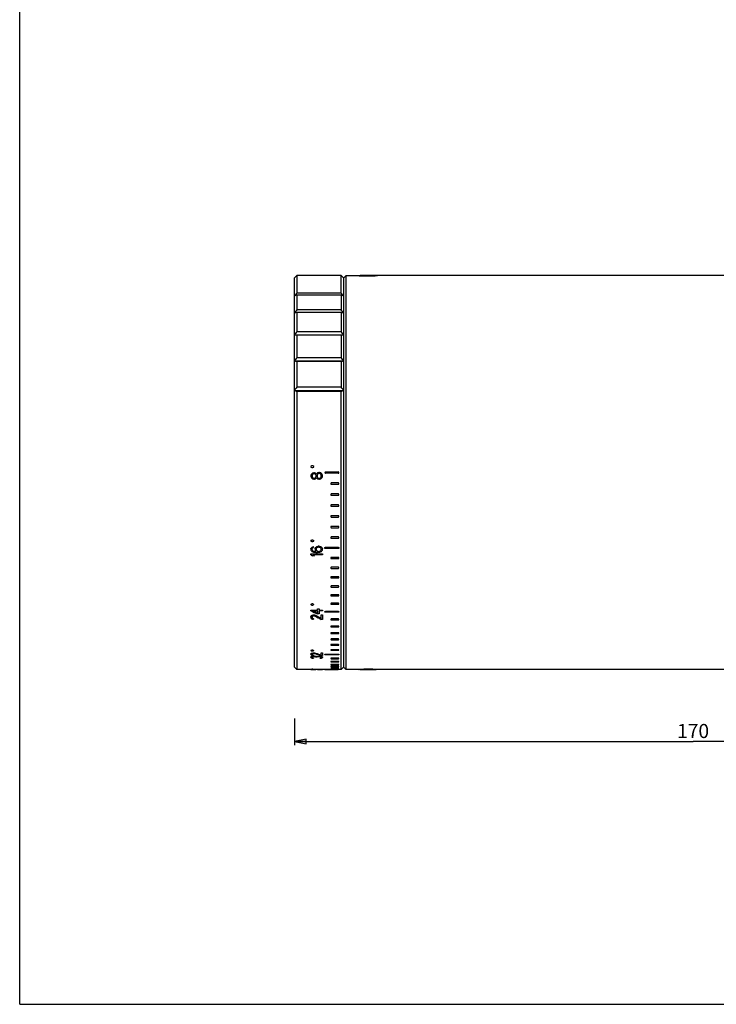
# Model space of a CAD drawing. Extents: x 0 to 594, y 0 to 420.
# Drawn here: x 0 to 148, y 0 to 210 of the extents above; entities that cross this region are included whole.
import ezdxf

# ---------------------------------------------------------------- set-up
doc = ezdxf.new("R2010")
doc.units = 0
doc.header["$LTSCALE"] = 32.67
doc.layers.get('0').update_dxf_attribs({"linetype": 'CONTINUOUS'})
for name, color, linetype in [('02___PRT_ALL_AXES', 7, 'CONTINUOUS'), ('03___PRT_ALL_CURVES', 7, 'CONTINUOUS'), ('7_ALL_FEATURES', 7, 'CONTINUOUS')]:
    doc.layers.add(name, color=color, linetype=linetype)
doc.styles.get("Standard").update_dxf_attribs({"font": 'arial.ttf'})
doc.dimstyles.new('DIMSTYLE_1', dxfattribs={"dimtxt": 3, "dimasz": 2.5, "dimexe": 0.75, "dimexo": 0.75, "dimgap": 0.75, "dimtad": 1, "dimtxsty": 'STANDARD', "dimblk": 'CLOSED', "dimblk1": 'CLOSED', "dimblk2": 'CLOSED', "dimcen": 0.09, "dimazin": 2, "dimtp": 0.5, "dimtm": 0.5, "dimtfac": 1, "dimtofl": 0, "dimtmove": 0, "dimatfit": 3, "dimtolj": 1})

# ---------------------------------------------------------------- blocks, each defined once
blk = doc.blocks.new('_CLOSED')
at = {"color": 0, "linetype": 'BYBLOCK'}
for p, q in [((0, 0), (-1, 0.2)), ((-1, 0.2), (-1, -0.2)), ((-1, -0.2), (0, 0)), ((-1, 0), (0, 0))]:
    blk.add_line(p, q, dxfattribs=at)
blk = doc.blocks.new('*D6')
at = {"color": 2, "linetype": 'CONTINUOUS'}
for p, q in [((58.55, 60.93), (58.55, 55.29)), ((228.55, 60.64), (228.55, 55.29)), ((58.55, 56.04), (143.55, 56.04)), ((228.55, 56.04), (143.55, 56.04))]:
    blk.add_line(p, q, dxfattribs=at)
at = {"color": 2, "linetype": 'CONTINUOUS', "xscale": 2.5, "yscale": 2.5, "zscale": 2.5, "rotation": 180}
blk.add_blockref('_CLOSED', (58.55, 56.04), dxfattribs=at)
at = {"color": 2, "linetype": 'CONTINUOUS', "xscale": 2.5, "yscale": 2.5, "zscale": 2.5}
blk.add_blockref('_CLOSED', (228.55, 56.04), dxfattribs=at)
at = {"color": 2, "linetype": 'CONTINUOUS', "insert": (143.55, 59.79), "char_height": 3, "width": 6.9926, "attachment_point": 2}
blk.add_mtext('170', dxfattribs=at)

msp = doc.modelspace()

# ---------------------------------------------------------------- linework, layer by layer
at = {"color": 7, "linetype": 'CONTINUOUS'}
for q in [(0, 420), (594, 0)]:
    msp.add_line((0, 0), q, dxfattribs=at)
at = {"color": 2, "linetype": 'CONTINUOUS'}
for p, q in [((72.3, 155.405), (72.3, 155.408)), ((72.362, 155.405), (72.3, 155.408)), ((76.274, 155.407), (76.3, 155.408)), ((72.3, 71.411), (72.3, 71.408)), ((72.3, 71.408), (72.362, 71.411)), ((76.3, 71.408), (76.299, 71.408))]:
    msp.add_line(p, q, dxfattribs=at)
for centre, radius, start, end in [((74.301, 197.406), 42.046, 267.35737, 269.99824), ((74.298, 197.405), 42.045, 270.00171, 272.69336), ((74.301, 29.409), 42.047, 90.00181, 92.64264), ((74.298, 29.399), 42.057, 87.27272, 89.9979)]:
    msp.add_arc(centre, radius, start, end, dxfattribs=at)
at = {"layer": '02___PRT_ALL_AXES', "color": 7, "linetype": 'CONTINUOUS'}
for p, q in [((68.55, 155.408), (59.05, 155.408)), ((159.25, 155.408), (76, 155.408)), ((68.55, 71.408), (59.05, 71.408)), ((159.25, 71.408), (76, 71.408))]:
    msp.add_line(p, q, dxfattribs=at)
at = {"layer": '03___PRT_ALL_CURVES', "color": 40, "linetype": 'CONTINUOUS'}
for p, q in [((62.258, 114.824), (62.05, 114.707)), ((62.05, 114.707), (62.05, 114.59)), ((62.05, 114.59), (62.258, 114.473)), ((62.466, 114.824), (62.258, 114.824)), ((62.258, 114.473), (62.466, 114.473)), ((62.675, 114.707), (62.466, 114.824)), ((62.466, 114.473), (62.675, 114.59)), ((62.675, 114.59), (62.675, 114.707)), ((65.2, 113.558), (67.9, 113.558)), ((62.103, 112.969), (62.05, 112.773)), ((62.05, 112.773), (62.05, 112.617)), ((62.05, 112.617), (62.103, 112.422)), ((62.262, 113.164), (62.103, 112.969)), ((62.103, 112.422), (62.262, 112.226)), ((62.422, 113.281), (62.262, 113.164)), ((62.262, 112.226), (62.422, 112.109)), ((62.369, 112.93), (62.316, 112.773)), ((62.316, 112.773), (62.316, 112.617)), ((62.316, 112.617), (62.369, 112.461)), ((62.528, 113.086), (62.369, 112.93)), ((62.369, 112.461), (62.528, 112.305)), ((62.688, 113.359), (62.422, 113.281)), ((62.422, 112.109), (62.688, 112.031)), ((62.688, 113.164), (62.528, 113.086)), ((62.528, 112.305), (62.688, 112.226)), ((62.848, 113.359), (62.688, 113.359)), ((62.794, 113.164), (62.688, 113.164)), ((62.688, 112.226), (62.794, 112.226)), ((62.688, 112.031), (62.848, 112.031)), ((62.954, 113.086), (62.794, 113.164)), ((62.794, 112.226), (62.954, 112.305)), ((63.06, 113.281), (62.848, 113.359)), ((62.848, 112.031), (63.06, 112.109)), ((63.113, 112.93), (62.954, 113.086)), ((62.954, 112.305), (63.113, 112.461)), ((63.22, 113.164), (63.06, 113.281)), ((63.06, 112.109), (63.22, 112.226)), ((63.167, 112.773), (63.113, 112.93)), ((63.113, 112.461), (63.167, 112.617)), ((63.167, 112.617), (63.167, 112.773)), ((63.273, 113.086), (63.22, 113.164)), ((63.22, 112.226), (63.273, 112.305)), ((63.326, 113.164), (63.273, 113.086)), ((63.273, 112.305), (63.326, 112.226)), ((63.486, 113.32), (63.326, 113.164)), ((63.326, 112.226), (63.486, 112.07)), ((63.433, 112.93), (63.379, 112.773)), ((63.379, 112.773), (63.379, 112.617)), ((63.379, 112.617), (63.433, 112.461)), ((63.539, 113.086), (63.433, 112.93)), ((63.433, 112.461), (63.539, 112.305)), ((63.752, 113.398), (63.486, 113.32)), ((63.486, 112.07), (63.752, 111.992)), ((63.752, 113.203), (63.539, 113.086)), ((63.539, 112.305), (63.752, 112.187)), ((63.911, 113.398), (63.752, 113.398)), ((63.911, 113.203), (63.752, 113.203)), ((63.752, 112.187), (63.911, 112.187)), ((63.752, 111.992), (63.911, 111.992)), ((64.177, 113.32), (63.911, 113.398)), ((64.124, 113.086), (63.911, 113.203)), ((63.911, 112.187), (64.124, 112.305)), ((63.911, 111.992), (64.177, 112.07)), ((64.231, 112.93), (64.124, 113.086)), ((64.124, 112.305), (64.231, 112.461)), ((64.337, 113.203), (64.177, 113.32)), ((64.177, 112.07), (64.337, 112.187)), ((64.284, 112.773), (64.231, 112.93)), ((64.231, 112.461), (64.284, 112.617)), ((64.284, 112.617), (64.284, 112.773)), ((64.496, 113.008), (64.337, 113.203)), ((64.337, 112.187), (64.496, 112.383)), ((64.55, 112.812), (64.496, 113.008)), ((64.496, 112.383), (64.55, 112.578)), ((64.55, 112.578), (64.55, 112.812)), ((67.9, 113.258), (65.2, 113.258)), ((67.9, 111.203), (66.45, 111.203)), ((66.45, 110.903), (67.9, 110.903)), ((67.9, 108.855), (66.45, 108.855)), ((66.45, 108.557), (67.9, 108.557)), ((67.9, 106.521), (66.45, 106.521)), ((66.45, 106.225), (67.9, 106.225)), ((67.9, 104.208), (66.45, 104.208)), ((66.45, 103.916), (67.9, 103.916)), ((67.9, 101.925), (66.45, 101.925)), ((66.45, 101.637), (67.9, 101.637)), ((62.05, 98.909), (62.05, 98.799)), ((62.466, 99.019), (62.258, 99.019)), ((62.675, 98.799), (62.675, 98.909)), ((67.9, 99.678), (66.45, 99.678)), ((66.45, 99.395), (67.9, 99.395)), ((62.05, 97.11), (62.05, 96.966)), ((62.258, 98.689), (62.466, 98.689)), ((62.316, 96.93), (62.316, 97.146)), ((62.635, 97.435), (62.635, 97.615)), ((62.954, 97.146), (62.954, 96.966)), ((63.22, 97.182), (63.22, 96.93)), ((63.858, 97.688), (63.592, 97.688)), ((63.805, 97.507), (63.645, 97.507)), ((63.645, 96.607), (63.805, 96.607)), ((64.284, 96.93), (64.284, 97.182)), ((64.55, 96.966), (64.55, 97.146)), ((65.2, 97.474), (67.9, 97.474)), ((67.9, 97.197), (65.2, 97.197)), ((62.05, 95.894), (62.05, 96.107)), ((62.05, 96.107), (64.55, 96.107)), ((62.848, 95.681), (62.422, 95.681)), ((64.55, 95.894), (62.475, 95.894)), ((63.22, 96.572), (63.113, 96.572)), ((63.113, 96.393), (63.486, 96.393)), ((64.55, 96.107), (64.55, 95.894)), ((67.9, 95.32), (66.45, 95.32)), ((66.45, 95.05), (67.9, 95.05)), ((67.9, 93.223), (66.45, 93.223)), ((66.45, 92.961), (67.9, 92.961)), ((67.9, 91.19), (66.45, 91.19)), ((66.45, 90.936), (67.9, 90.936)), ((67.9, 89.226), (66.45, 89.226)), ((66.45, 88.982), (67.9, 88.982)), ((67.9, 87.339), (66.45, 87.339)), ((66.45, 87.104), (67.9, 87.104)), ((62.05, 85.333), (62.05, 85.246)), ((62.05, 83.924), (62.05, 84.092)), ((62.05, 84.092), (63.486, 84.092)), ((62.466, 85.42), (62.258, 85.42)), ((62.258, 85.159), (62.466, 85.159)), ((62.675, 85.246), (62.675, 85.333)), ((63.486, 84.092), (63.486, 84.373)), ((63.486, 84.373), (63.805, 84.373)), ((63.805, 84.373), (63.805, 84.092)), ((63.805, 84.092), (64.55, 84.092)), ((64.55, 84.092), (64.55, 83.924)), ((67.9, 85.534), (66.45, 85.534)), ((66.45, 85.31), (67.9, 85.31)), ((62.05, 82.539), (62.05, 82.645)), ((62.316, 82.619), (62.316, 82.512)), ((62.475, 83.924), (63.486, 83.924)), ((62.635, 83.047), (62.741, 83.047)), ((62.741, 82.886), (62.635, 82.886)), ((62.635, 82.249), (62.635, 82.118)), ((63.486, 83.924), (63.486, 83.455)), ((63.805, 83.264), (63.486, 83.264)), ((63.805, 83.924), (63.805, 83.264)), ((64.55, 83.924), (63.805, 83.924)), ((64.284, 82.301), (64.284, 83.047)), ((64.284, 83.047), (64.55, 83.047)), ((64.55, 82.092), (64.284, 82.092)), ((64.55, 83.047), (64.55, 82.092)), ((65.2, 83.816), (67.9, 83.816)), ((67.9, 83.604), (65.2, 83.604)), ((67.9, 82.191), (66.45, 82.191)), ((66.45, 81.991), (67.9, 81.991)), ((67.9, 80.665), (66.45, 80.665)), ((66.45, 80.478), (67.9, 80.478)), ((67.9, 79.242), (66.45, 79.242)), ((66.45, 79.068), (67.9, 79.068)), ((67.9, 77.926), (66.45, 77.926)), ((66.45, 77.766), (67.9, 77.766)), ((67.9, 76.721), (66.45, 76.721)), ((66.45, 76.576), (67.9, 76.576)), ((67.9, 75.633), (66.45, 75.633)), ((62.05, 75.482), (62.05, 75.432)), ((62.05, 74.646), (62.05, 74.707)), ((62.05, 74.017), (62.05, 74.044)), ((62.466, 75.533), (62.258, 75.533)), ((62.258, 75.382), (62.466, 75.382)), ((62.316, 74.692), (62.316, 74.631)), ((62.316, 74.058), (62.316, 74.004)), ((62.635, 74.938), (62.741, 74.938)), ((62.741, 74.845), (62.635, 74.845)), ((62.635, 74.483), (62.635, 74.41)), ((62.635, 74.267), (62.741, 74.267)), ((62.741, 74.196), (62.635, 74.196)), ((62.635, 73.87), (62.635, 73.804)), ((62.675, 75.432), (62.675, 75.482)), ((63.167, 74.004), (63.167, 74.058)), ((63.379, 74.004), (63.167, 74.004)), ((63.379, 74.058), (63.379, 74.004)), ((63.752, 74.281), (63.965, 74.281)), ((63.965, 74.21), (63.752, 74.21)), ((63.965, 73.791), (63.965, 73.857)), ((64.284, 74.512), (64.284, 74.938)), ((64.284, 74.938), (64.55, 74.938)), ((64.55, 74.396), (64.284, 74.396)), ((64.284, 73.99), (64.284, 74.072)), ((64.55, 74.938), (64.55, 74.396)), ((64.55, 74.085), (64.55, 73.977)), ((65.2, 74.663), (67.9, 74.663)), ((67.9, 74.548), (65.2, 74.548)), ((66.45, 75.503), (67.9, 75.503)), ((67.9, 73.815), (66.45, 73.815)), ((66.45, 73.716), (67.9, 73.716)), ((62.05, 71.468), (62.05, 71.462)), ((62.466, 71.474), (62.258, 71.474)), ((62.258, 71.456), (62.466, 71.456)), ((62.675, 71.462), (62.675, 71.468)), ((63.539, 71.418), (63.06, 71.418)), ((63.486, 71.414), (63.113, 71.414)), ((65.05, 71.408), (65.2, 71.408)), ((65.2, 71.408), (67.9, 71.408)), ((66.45, 71.408), (66.3, 71.408)), ((67.9, 73.091), (66.45, 73.091)), ((66.45, 73.008), (67.9, 73.008)), ((67.9, 72.495), (66.45, 72.495)), ((66.45, 72.428), (67.9, 72.428)), ((67.9, 72.027), (66.45, 72.027)), ((66.45, 71.977), (67.9, 71.977)), ((67.9, 71.689), (66.45, 71.689)), ((66.45, 71.656), (67.9, 71.656)), ((67.9, 71.483), (66.45, 71.483)), ((66.45, 71.466), (67.9, 71.466)), ((68.05, 71.408), (67.9, 71.408))]:
    msp.add_line(p, q, dxfattribs=at)
for centre, start, end in [((65.2, 113.408), 90, 270), ((67.9, 113.408), 270, 90)]:
    msp.add_arc(centre, 0.15, start, end, dxfattribs=at)
for centre, major_axis, ratio, start_param, end_param in [((59.046, 113.408), (74.362, 40.096), 0.1681436, -1.620976, -1.6181834), ((64.845, 113.408), (74.362, -40.096), 0.1681436, -1.5178244, -1.5150324), ((65.678, 113.408), (74.362, -40.096), 0.1681436, -1.5234093, -1.5206167), ((59.88, 113.408), (74.362, 40.096), 0.1681436, -1.6265603, -1.6237683), ((62.116, 113.408), (10.673, 41.987), 0.0979549, -1.9444129, -1.9397625), ((61.941, 113.408), (-10.673, 41.987), 0.0979549, -4.3350521, -4.3304015), ((62.143, 113.408), (33.351, 41.496), 0.1946004, -1.8095085, -1.8048582), ((61.616, 113.408), (-33.351, 41.496), 0.1946004, -4.4606555, -4.4560046), ((61.996, 113.408), (75.964, 40.058), 0.1661826, -1.6547178, -1.6519276), ((60.826, 113.408), (75.964, -40.058), 0.1661827, -1.4645523, -1.4617615), ((62.409, 113.408), (18.039, 41.916), 0.1471454, -1.9051388, -1.9023486), ((62.116, 113.408), (-18.039, 41.916), 0.1471454, -4.372466, -4.3696756), ((62.449, 113.408), (37.239, 41.348), 0.1979096, -1.789199, -1.7864089), ((61.863, 113.408), (-37.239, 41.348), 0.1979096, -4.4828252, -4.4800347), ((61.398, 113.408), (171.539, 39.121), 0.0890832, -1.584832, -1.583902), ((62.415, 113.408), (85.565, 39.858), 0.1547499, -1.6420602, -1.6402001), ((61.099, 113.408), (85.565, -39.858), 0.1547499, -1.4827907, -1.4809303), ((59.563, 113.408), (171.539, -39.121), 0.0890829, -1.5325782, -1.531648), ((56.332, 113.408), (343.144, -38.887), 0.0462463, -1.5467207, -1.5457905), ((63.01, 113.408), (10.673, 41.987), 0.097955, -1.9434828, -1.9388324), ((62.845, 113.408), (-10.673, 41.987), 0.0979549, -4.3350521, -4.3304015), ((63.015, 113.408), (33.351, 41.496), 0.1946004, -1.8085786, -1.8039282), ((62.466, 113.408), (-37.239, 41.348), 0.1979096, -4.481895, -4.4763139), ((62.914, 113.408), (56.674, 40.61), 0.1890998, -1.7010585, -1.6982683), ((63.295, 113.408), (18.039, 41.916), 0.1471454, -1.9042087, -1.9014186), ((63.02, 113.408), (-18.039, 41.916), 0.1471454, -4.372466, -4.3696756), ((63.317, 113.408), (37.239, 41.348), 0.1979096, -1.788269, -1.7854788), ((62.768, 113.408), (-37.239, 41.348), 0.1979096, -4.4828252, -4.4800347), ((62.296, 113.408), (142.92, 39.249), 0.1046163, -1.59231, -1.5904498), ((63.286, 113.408), (56.674, 40.61), 0.1890997, -1.7038485, -1.7019884), ((62.462, 113.408), (56.674, -40.61), 0.1890998, -1.420072, -1.4182117), ((62.887, 113.408), (171.539, 39.121), 0.0890831, -1.5876222, -1.5866922), ((60.414, 113.408), (171.539, -39.121), 0.0890829, -1.5325782, -1.531648), ((64.563, 113.408), (171.539, -39.121), 0.0890832, -1.5549005, -1.5539704), ((67.036, 113.408), (171.539, 39.121), 0.0890829, -1.6099447, -1.6090145), ((65.155, 113.408), (142.92, -39.249), 0.1046162, -1.5511428, -1.5492826), ((64.264, 113.408), (85.565, -39.858), 0.1547497, -1.5023228, -1.5004627), ((65.5, 113.408), (85.565, 39.858), 0.1547499, -1.6606623, -1.658802), ((64.674, 113.408), (75.964, -40.058), 0.1661826, -1.4905952, -1.487805), ((64.186, 113.408), (-37.239, 41.348), 0.1979096, -4.4977065, -4.4949163), ((64.736, 113.408), (37.239, 41.348), 0.1979096, -1.8031506, -1.8003601), ((65.773, 113.408), (75.964, 40.058), 0.1661827, -1.6798311, -1.6770404), ((64.208, 113.408), (-18.039, 41.916), 0.1471454, -4.3817668, -4.3789766), ((64.483, 113.408), (18.039, 41.916), 0.1471454, -1.9135097, -1.9107193), ((64.488, 113.408), (-33.351, 41.496), 0.1946004, -4.4792571, -4.4746068), ((64.983, 113.408), (33.351, 41.496), 0.1946004, -1.8271807, -1.8225298), ((64.494, 113.408), (-10.673, 41.987), 0.097955, -4.3443529, -4.3397026), ((64.659, 113.408), (10.673, 41.987), 0.0979549, -1.9527838, -1.9481332), ((59.552, 113.408), (66.337, -40.306), 0.1779921, -1.4256233, -1.4200384), ((59.383, 113.408), (142.92, -39.249), 0.1046163, -1.520449, -1.5185884), ((59.977, 113.408), (66.337, -40.306), 0.1779921, -1.4256233, -1.4200384), ((53.34, 113.408), (400.337, -38.865), 0.0397734, -1.543449, -1.5425187), ((73.26, 113.408), (400.337, 38.865), 0.0397734, -1.599074, -1.5981437), ((67.216, 113.408), (142.92, 39.249), 0.1046163, -1.6230042, -1.6211436), ((58.074, 113.408), (73.792, 33.883), 0.3363234, -1.6707451, -1.6679507), ((65.817, 113.408), (73.792, -33.883), 0.3363234, -1.4680536, -1.4652601), ((66.65, 113.408), (73.792, -33.883), 0.3363234, -1.4736419, -1.4708476), ((58.907, 113.408), (73.792, 33.883), 0.3363234, -1.6763326, -1.673539), ((62.513, 113.408), (63.04, -35.039), 0.3673387, -1.3765954, -1.3542734), ((62.398, 113.408), (6.911, 41.986), 0.156348, -2.3669769, -2.3613934), ((61.721, 113.408), (-5.885, 41.992), 0.134951, -3.9056666, -3.89915), ((62.987, 113.408), (24.1, 41.015), 0.3752738, -2.1700881, -2.1663663), ((60.766, 113.408), (-24.1, 41.015), 0.3752738, -4.097274, -4.0935494), ((63.765, 113.408), (55.452, 36.065), 0.3881808, -1.8453023, -1.8415809), ((59.324, 113.408), (55.452, -36.065), 0.3881807, -1.273021, -1.2692956), ((62.744, 113.408), (8.382, 41.971), 0.185442, -2.3566213, -2.3519681), ((61.845, 113.408), (-8.382, 41.971), 0.185442, -3.9228409, -3.9181862), ((63.619, 113.408), (34.484, 39.53), 0.4114926, -2.0443519, -2.0415603), ((60.622, 113.408), (-34.484, 39.53), 0.4114926, -4.2258025, -4.2230092), ((67.794, 113.408), (228.734, 30.195), 0.127633, -1.6111294, -1.6101991), ((50.028, 113.408), (228.733, -30.195), 0.1276331, -1.4997469, -1.4988154), ((62.936, 113.408), (62.597, -35.094), 0.3686051, -1.3742199, -1.3584087), ((65.048, 113.408), (85.194, 32.979), 0.305278, -1.7184222, -1.7165613), ((58.306, 113.408), (85.194, -32.979), 0.3052779, -1.4045547, -1.4026923), ((57.582, 113.408), (228.734, -30.195), 0.127633, -1.5313935, -1.5304632), ((59.523, 113.408), (114.126, -31.62), 0.2422165, -1.475649, -1.4737881), ((60.939, 113.408), (85.194, -32.979), 0.305278, -1.4296832, -1.4278226), ((61.422, 113.408), (48.822, -37.097), 0.4033475, -1.2434055, -1.217339), ((61.838, 113.408), (48.018, -37.23), 0.404863, -1.2412903, -1.2180224), ((58.213, 113.408), (73.933, 21.341), 0.4892804, -1.6596938, -1.6568997), ((65.678, 113.408), (73.933, -21.341), 0.4892804, -1.4791052, -1.4763119), ((61.99, 113.408), (3.813, 41.993), 0.208034, -2.723726, -2.7181455), ((62.071, 113.408), (-3.23, 41.996), 0.178698, -3.5505928, -3.5440823), ((62.348, 113.408), (3.23, 41.996), 0.1786981, -2.7716632, -2.7651491), ((61.736, 113.408), (-3.23, 41.996), 0.1786981, -3.5096607, -3.5031446), ((61.764, 113.408), (16.605, 40.924), 0.5688838, -2.5101882, -2.5064676), ((61.99, 113.408), (-16.605, 40.924), 0.5688838, -3.7571858, -3.7534655), ((62.961, 113.408), (16.605, 40.924), 0.5688841, -2.5520453, -2.5483236), ((60.82, 113.408), (-16.605, 40.924), 0.5688841, -3.7162484, -3.7125241), ((61.318, 113.408), (55.024, 26.045), 0.5988165, -1.831419, -1.8276982), ((61.77, 113.408), (55.024, -26.045), 0.5988162, -1.286922, -1.2832016), ((63.712, 113.408), (55.024, 26.045), 0.5988162, -1.8732748, -1.8695535), ((59.43, 113.408), (55.024, -26.045), 0.5988163, -1.2459801, -1.2422551), ((62.254, 113.408), (4.668, 41.984), 0.2487278, -2.7158997, -2.7112493), ((62.334, 113.408), (-4.668, 41.984), 0.2487278, -3.5635653, -3.558915), ((62.723, 113.408), (4.668, 41.984), 0.2487277, -2.7568299, -2.752177), ((61.866, 113.408), (-4.668, 41.984), 0.2487277, -3.5226326, -3.5179782), ((61.988, 113.408), (29.078, 37.356), 0.6601789, -2.26421, -2.2614196), ((62.254, 113.408), (29.078, -37.356), 0.6601789, -0.8643617, -0.8615715), ((63.548, 113.408), (29.078, 37.356), 0.6601789, -2.3051377, -2.3023463), ((60.693, 113.408), (29.078, -37.356), 0.6601789, -0.8234249, -0.8206318), ((58.007, 113.408), (228.75, 16.545), 0.1687603, -1.563702, -1.5627717), ((59.816, 113.408), (228.749, -16.545), 0.1687608, -1.5471972, -1.5462671), ((67.582, 113.408), (228.748, 16.545), 0.1687613, -1.6055579, -1.6046276), ((50.454, 113.408), (228.749, -16.545), 0.1687609, -1.5062509, -1.5053196), ((66.511, 113.408), (73.933, -21.341), 0.4892804, -1.484693, -1.4818989), ((59.046, 113.408), (73.933, 21.341), 0.4892804, -1.6652807, -1.6624874), ((61.378, 113.408), (85.353, 19.89), 0.4333933, -1.6586634, -1.6568031), ((61.977, 113.408), (85.353, -19.891), 0.4333944, -1.464327, -1.4624669), ((64.889, 113.408), (85.353, 19.891), 0.4333939, -1.6995904, -1.6977296), ((58.466, 113.408), (85.353, -19.891), 0.4333937, -1.4233878, -1.4215256), ((67.369, 113.408), (228.75, -16.545), 0.1687603, -1.5788209, -1.5778907), ((64.417, 113.408), (114.225, -18.087), 0.3318531, -1.5329472, -1.531087), ((57.794, 113.408), (228.748, -16.545), 0.1687613, -1.5369651, -1.5360348), ((59.736, 113.408), (114.225, -18.087), 0.3318536, -1.4920209, -1.4901601), ((64.609, 113.408), (85.353, -19.891), 0.4333944, -1.4894399, -1.4875794), ((63.607, 113.408), (47.588, -29.049), 0.6374189, -1.2125103, -1.1864679), ((61.019, 113.408), (85.353, -19.89), 0.4333933, -1.4475848, -1.4457241), ((61.345, 113.408), (55.024, -26.045), 0.598816, -1.2664575, -1.2645966), ((62.488, 113.408), (-8.755, 41.85), 0.4046455, -3.5887428, -3.5831594), ((63.991, 113.408), (46.642, -29.473), 0.6415303, -1.2030939, -1.1798415), ((62.066, 113.408), (36.258, -34.318), 0.6677921, -0.9827186, -0.9789971), ((63.917, 113.408), (11.415, 41.647), 0.4760226, -2.6472872, -2.6426354), ((65.394, 113.408), (85.353, 19.891), 0.4333939, -1.6949385, -1.6930779), ((63.719, 113.408), (3.813, 41.993), 0.208034, -2.7655863, -2.7600029), ((64.576, 113.408), (29.078, 37.356), 0.6601789, -2.3042072, -2.3014159), ((68.486, 113.408), (228.749, 16.545), 0.1687607, -1.6046275, -1.6036973), ((66.651, 113.408), (114.226, 18.087), 0.331853, -1.6505019, -1.6486412), ((60.414, 113.408), (171.533, -16.927), 0.2240863, -1.5279921, -1.5270619), ((61.066, 113.408), (114.225, -18.087), 0.3318531, -1.4929515, -1.4920211), ((69.629, 113.408), (114.225, 18.087), 0.3318534, -1.6728404, -1.6719092), ((73.26, 113.408), (171.533, 16.927), 0.2240865, -1.6471078, -1.6461764), ((62.568, 113.408), (55.024, -26.045), 0.5988164, -1.2683176, -1.2664568), ((66.85, 113.408), (55.024, 26.045), 0.5988163, -1.8956124, -1.8937501), ((62.269, 113.408), (85.353, -19.891), 0.4333939, -1.4485147, -1.4466541), ((68.692, 113.408), (85.353, 19.891), 0.4333937, -1.7247234, -1.7228607), ((63.373, 113.408), (-16.605, 40.924), 0.5688844, -3.7330014, -3.7311405), ((65.514, 113.408), (16.605, 40.924), 0.5688841, -2.5687989, -2.5669368), ((63.887, 113.408), (-4.668, 41.984), 0.2487277, -3.5319388, -3.5272861), ((64.744, 113.408), (4.668, 41.984), 0.2487277, -2.766138, -2.7614835), ((63.388, 113.408), (29.078, -37.356), 0.6601789, -0.8438984, -0.8411074), ((66.243, 113.408), (29.078, 37.356), 0.6601789, -2.3256165, -2.3228229), ((63.639, 113.408), (-16.605, 40.924), 0.5688842, -3.7348618, -3.7311401), ((65.78, 113.408), (16.605, 40.924), 0.5688841, -2.5706611, -2.5669368), ((64.068, 113.408), (-6.054, 41.958), 0.3087094, -3.5488053, -3.5450831), ((65.138, 113.408), (6.054, 41.958), 0.3087095, -2.7492715, -2.7455479), ((58.074, 113.408), (74.667, 0), 0.5625001, -1.5175252, -1.5147309), ((65.817, 113.408), (74.667, 0), 0.5625001, -1.6212735, -1.61848), ((61.999, 113.408), (0, 42), 0.2269503, -3.1362448, -3.1306642), ((62.101, 113.408), (0, 42), 0.2269503, -3.1469405, -3.1415927), ((61.728, 113.408), (0, 42), 0.8170215, -3.1306642, -3.1260135), ((61.371, 113.408), (57.191, 0), 0.7343751, -1.5552172, -1.5524266), ((62.254, 113.408), (0, 42), 0.2723405, -3.1362448, -3.1315943), ((62.377, 113.408), (0, 42), 0.2723405, -3.1469405, -3.1422902), ((61.988, 113.408), (0, 42), 0.9078013, -3.1315943, -3.128804), ((62.395, 113.408), (0, 42), 0.9078013, -3.1422902, -3.1415927), ((60.321, 113.408), (114.383, 0), 0.3671882, -1.5524266, -1.5505661), ((66.65, 113.408), (74.667, 0), 0.5625001, -1.6268618, -1.6240674), ((58.907, 113.408), (74.667, 0), 0.5625001, -1.5231127, -1.5203192), ((61.378, 113.408), (85.787, 0), 0.4895834, -1.5580077, -1.554287), ((59.164, 113.408), (171.575, 0), 0.2447905, -1.5505661, -1.5496359), ((56.744, 113.408), (285.957, 0), 0.1468753, -1.5496359, -1.5487056), ((57.129, 113.408), (343.148, 0), 0.1223961, -1.554287, -1.5533568), ((69.47, 113.408), (343.148, 0), 0.1223961, -1.5882358, -1.5873056), ((69.855, 113.408), (285.957, 0), 0.1468753, -1.592887, -1.5919568), ((67.435, 113.408), (171.575, 0), 0.2447908, -1.5919568, -1.5910265), ((65.221, 113.408), (85.787, 0), 0.4895836, -1.5873056, -1.583585), ((66.278, 113.408), (114.383, 0), 0.3671882, -1.5910265, -1.589166), ((64.612, 113.408), (0, 42), 0.9078013, -3.1543813, -3.151591), ((65.228, 113.408), (57.191, 0), 0.734375, -1.589166, -1.5863755), ((64.204, 113.408), (0, 42), 0.9078013, -3.1415927, -3.1408951), ((64.345, 113.408), (0, 42), 0.2723405, -3.151591, -3.1469405), ((64.223, 113.408), (0, 42), 0.2723405, -3.1408951, -3.1362448), ((64.871, 113.408), (0, 42), 0.8170216, -3.1571718, -3.1525211), ((64.601, 113.408), (0, 42), 0.2269503, -3.1525211, -3.1469405), ((64.499, 113.408), (0, 42), 0.2269503, -3.1415927, -3.1362448)]:
    msp.add_ellipse(centre, major_axis=major_axis, ratio=ratio, start_param=start_param, end_param=end_param, dxfattribs=at)
for points in [[(66.45, 111.203), (66.441, 111.203), (66.425, 111.202), (66.401, 111.195), (66.378, 111.185), (66.357, 111.172), (66.339, 111.155), (66.323, 111.135), (66.312, 111.114), (66.304, 111.09), (66.299, 111.066), (66.299, 111.041), (66.304, 111.016), (66.312, 110.993), (66.323, 110.971), (66.339, 110.951), (66.357, 110.934), (66.378, 110.921), (66.401, 110.911), (66.425, 110.905), (66.441, 110.903), (66.45, 110.903)], [(67.9, 110.903), (67.908, 110.903), (67.924, 110.905), (67.949, 110.911), (67.971, 110.921), (67.992, 110.934), (68.01, 110.951), (68.026, 110.971), (68.038, 110.993), (68.046, 111.016), (68.05, 111.041), (68.05, 111.066), (68.046, 111.09), (68.038, 111.114), (68.026, 111.135), (68.01, 111.155), (67.992, 111.172), (67.971, 111.185), (67.949, 111.195), (67.924, 111.202), (67.908, 111.203), (67.9, 111.203)], [(66.45, 108.855), (66.441, 108.855), (66.425, 108.853), (66.401, 108.847), (66.378, 108.837), (66.357, 108.824), (66.339, 108.807), (66.323, 108.787), (66.312, 108.766), (66.304, 108.742), (66.299, 108.718), (66.299, 108.693), (66.304, 108.669), (66.312, 108.645), (66.323, 108.624), (66.339, 108.604), (66.357, 108.587), (66.378, 108.574), (66.401, 108.564), (66.425, 108.558), (66.441, 108.557), (66.45, 108.557)], [(67.9, 108.557), (67.908, 108.557), (67.924, 108.558), (67.949, 108.564), (67.971, 108.574), (67.992, 108.587), (68.01, 108.604), (68.026, 108.624), (68.038, 108.645), (68.046, 108.669), (68.05, 108.693), (68.05, 108.718), (68.046, 108.742), (68.038, 108.766), (68.026, 108.787), (68.01, 108.807), (67.992, 108.824), (67.971, 108.837), (67.949, 108.847), (67.924, 108.853), (67.908, 108.855), (67.9, 108.855)], [(66.45, 106.521), (66.441, 106.521), (66.425, 106.519), (66.401, 106.513), (66.378, 106.503), (66.357, 106.49), (66.339, 106.473), (66.323, 106.454), (66.312, 106.433), (66.304, 106.409), (66.299, 106.385), (66.299, 106.36), (66.304, 106.336), (66.312, 106.313), (66.323, 106.292), (66.339, 106.272), (66.357, 106.256), (66.378, 106.242), (66.401, 106.232), (66.425, 106.226), (66.441, 106.225), (66.45, 106.225)], [(67.9, 106.225), (67.908, 106.225), (67.924, 106.226), (67.949, 106.232), (67.971, 106.242), (67.992, 106.256), (68.01, 106.272), (68.026, 106.292), (68.038, 106.313), (68.046, 106.336), (68.05, 106.36), (68.05, 106.385), (68.046, 106.409), (68.038, 106.433), (68.026, 106.454), (68.01, 106.473), (67.992, 106.49), (67.971, 106.503), (67.949, 106.513), (67.924, 106.519), (67.908, 106.521), (67.9, 106.521)], [(66.45, 104.208), (66.441, 104.208), (66.425, 104.207), (66.401, 104.201), (66.378, 104.191), (66.357, 104.178), (66.339, 104.162), (66.323, 104.142), (66.312, 104.121), (66.304, 104.098), (66.299, 104.074), (66.299, 104.05), (66.304, 104.026), (66.312, 104.003), (66.323, 103.982), (66.339, 103.963), (66.357, 103.946), (66.378, 103.933), (66.401, 103.923), (66.425, 103.917), (66.441, 103.916), (66.45, 103.916)], [(67.9, 103.916), (67.908, 103.916), (67.924, 103.917), (67.949, 103.923), (67.971, 103.933), (67.992, 103.946), (68.01, 103.963), (68.026, 103.982), (68.038, 104.003), (68.046, 104.026), (68.05, 104.05), (68.05, 104.074), (68.046, 104.098), (68.038, 104.121), (68.026, 104.142), (68.01, 104.162), (67.992, 104.178), (67.971, 104.191), (67.949, 104.201), (67.924, 104.207), (67.908, 104.208), (67.9, 104.208)], [(66.45, 101.925), (66.441, 101.925), (66.425, 101.924), (66.401, 101.918), (66.378, 101.908), (66.357, 101.895), (66.339, 101.879), (66.323, 101.86), (66.312, 101.839), (66.304, 101.816), (66.299, 101.793), (66.299, 101.769), (66.304, 101.745), (66.312, 101.723), (66.323, 101.702), (66.339, 101.683), (66.357, 101.667), (66.378, 101.654), (66.401, 101.644), (66.425, 101.638), (66.441, 101.637), (66.45, 101.637)], [(67.9, 101.637), (67.908, 101.637), (67.924, 101.638), (67.949, 101.644), (67.971, 101.654), (67.992, 101.667), (68.01, 101.683), (68.026, 101.702), (68.038, 101.723), (68.046, 101.745), (68.05, 101.769), (68.05, 101.793), (68.046, 101.816), (68.038, 101.839), (68.026, 101.86), (68.01, 101.879), (67.992, 101.895), (67.971, 101.908), (67.949, 101.918), (67.924, 101.924), (67.908, 101.925), (67.9, 101.925)], [(66.45, 99.678), (66.441, 99.678), (66.425, 99.677), (66.401, 99.671), (66.378, 99.662), (66.357, 99.649), (66.339, 99.633), (66.323, 99.614), (66.312, 99.594), (66.304, 99.571), (66.299, 99.548), (66.299, 99.525), (66.304, 99.501), (66.312, 99.479), (66.323, 99.459), (66.339, 99.44), (66.357, 99.424), (66.378, 99.411), (66.401, 99.402), (66.425, 99.396), (66.441, 99.395), (66.45, 99.395)], [(67.9, 99.395), (67.908, 99.395), (67.924, 99.396), (67.949, 99.402), (67.971, 99.411), (67.992, 99.424), (68.01, 99.44), (68.026, 99.459), (68.038, 99.479), (68.046, 99.501), (68.05, 99.525), (68.05, 99.548), (68.046, 99.571), (68.038, 99.594), (68.026, 99.614), (68.01, 99.633), (67.992, 99.649), (67.971, 99.662), (67.949, 99.671), (67.924, 99.677), (67.908, 99.678), (67.9, 99.678)], [(65.2, 97.197), (65.191, 97.197), (65.175, 97.198), (65.151, 97.204), (65.128, 97.213), (65.107, 97.226), (65.089, 97.241), (65.073, 97.259), (65.062, 97.279), (65.054, 97.301), (65.049, 97.324), (65.049, 97.347), (65.054, 97.369), (65.062, 97.391), (65.073, 97.411), (65.089, 97.43), (65.107, 97.445), (65.128, 97.458), (65.151, 97.467), (65.175, 97.473), (65.191, 97.474), (65.2, 97.474)], [(67.9, 97.474), (67.908, 97.474), (67.924, 97.473), (67.949, 97.467), (67.971, 97.458), (67.992, 97.445), (68.01, 97.43), (68.026, 97.411), (68.038, 97.391), (68.046, 97.369), (68.05, 97.347), (68.05, 97.324), (68.046, 97.301), (68.038, 97.279), (68.026, 97.259), (68.01, 97.241), (67.992, 97.226), (67.971, 97.213), (67.949, 97.204), (67.924, 97.198), (67.908, 97.197), (67.9, 97.197)], [(66.45, 95.32), (66.441, 95.32), (66.425, 95.319), (66.401, 95.313), (66.378, 95.304), (66.357, 95.292), (66.339, 95.277), (66.323, 95.259), (66.312, 95.24), (66.304, 95.218), (66.299, 95.196), (66.299, 95.174), (66.304, 95.152), (66.312, 95.13), (66.323, 95.111), (66.339, 95.093), (66.357, 95.078), (66.378, 95.066), (66.401, 95.057), (66.425, 95.051), (66.441, 95.05), (66.45, 95.05)], [(67.9, 95.05), (67.908, 95.05), (67.924, 95.051), (67.949, 95.057), (67.971, 95.066), (67.992, 95.078), (68.01, 95.093), (68.026, 95.111), (68.038, 95.13), (68.046, 95.152), (68.05, 95.174), (68.05, 95.196), (68.046, 95.218), (68.038, 95.24), (68.026, 95.259), (68.01, 95.277), (67.992, 95.292), (67.971, 95.304), (67.949, 95.313), (67.924, 95.319), (67.908, 95.32), (67.9, 95.32)], [(66.45, 93.223), (66.441, 93.223), (66.425, 93.222), (66.401, 93.217), (66.378, 93.208), (66.357, 93.196), (66.339, 93.181), (66.323, 93.164), (66.312, 93.145), (66.304, 93.124), (66.299, 93.103), (66.299, 93.081), (66.304, 93.06), (66.312, 93.039), (66.323, 93.02), (66.339, 93.003), (66.357, 92.988), (66.378, 92.976), (66.401, 92.967), (66.425, 92.962), (66.441, 92.961), (66.45, 92.961)], [(67.9, 92.961), (67.908, 92.961), (67.924, 92.962), (67.949, 92.967), (67.971, 92.976), (67.992, 92.988), (68.01, 93.003), (68.026, 93.02), (68.038, 93.039), (68.046, 93.06), (68.05, 93.081), (68.05, 93.103), (68.046, 93.124), (68.038, 93.145), (68.026, 93.164), (68.01, 93.181), (67.992, 93.196), (67.971, 93.208), (67.949, 93.217), (67.924, 93.222), (67.908, 93.223), (67.9, 93.223)], [(66.45, 91.19), (66.441, 91.19), (66.425, 91.189), (66.401, 91.184), (66.378, 91.175), (66.357, 91.163), (66.339, 91.149), (66.323, 91.132), (66.312, 91.114), (66.304, 91.094), (66.299, 91.073), (66.299, 91.052), (66.304, 91.031), (66.312, 91.011), (66.323, 90.993), (66.339, 90.976), (66.357, 90.962), (66.378, 90.951), (66.401, 90.942), (66.425, 90.937), (66.441, 90.936), (66.45, 90.936)], [(67.9, 90.936), (67.908, 90.936), (67.924, 90.937), (67.949, 90.942), (67.971, 90.951), (67.992, 90.962), (68.01, 90.976), (68.026, 90.993), (68.038, 91.011), (68.046, 91.031), (68.05, 91.052), (68.05, 91.073), (68.046, 91.094), (68.038, 91.114), (68.026, 91.132), (68.01, 91.149), (67.992, 91.163), (67.971, 91.175), (67.949, 91.184), (67.924, 91.189), (67.908, 91.19), (67.9, 91.19)], [(66.45, 89.226), (66.441, 89.226), (66.425, 89.225), (66.401, 89.22), (66.378, 89.212), (66.357, 89.201), (66.339, 89.187), (66.323, 89.171), (66.312, 89.153), (66.304, 89.134), (66.299, 89.114), (66.299, 89.094), (66.304, 89.074), (66.312, 89.054), (66.323, 89.037), (66.339, 89.021), (66.357, 89.007), (66.378, 88.996), (66.401, 88.988), (66.425, 88.983), (66.441, 88.982), (66.45, 88.982)], [(67.9, 88.982), (67.908, 88.982), (67.924, 88.983), (67.949, 88.988), (67.971, 88.996), (67.992, 89.007), (68.01, 89.021), (68.026, 89.037), (68.038, 89.054), (68.046, 89.074), (68.05, 89.094), (68.05, 89.114), (68.046, 89.134), (68.038, 89.153), (68.026, 89.171), (68.01, 89.187), (67.992, 89.201), (67.971, 89.212), (67.949, 89.22), (67.924, 89.225), (67.908, 89.226), (67.9, 89.226)], [(66.45, 87.339), (66.441, 87.339), (66.425, 87.338), (66.401, 87.333), (66.378, 87.325), (66.357, 87.315), (66.339, 87.301), (66.323, 87.286), (66.312, 87.269), (66.304, 87.25), (66.299, 87.231), (66.299, 87.212), (66.304, 87.193), (66.312, 87.174), (66.323, 87.157), (66.339, 87.142), (66.357, 87.129), (66.378, 87.118), (66.401, 87.11), (66.425, 87.105), (66.441, 87.104), (66.45, 87.104)], [(67.9, 87.104), (67.908, 87.104), (67.924, 87.105), (67.949, 87.11), (67.971, 87.118), (67.992, 87.129), (68.01, 87.142), (68.026, 87.157), (68.038, 87.174), (68.046, 87.193), (68.05, 87.212), (68.05, 87.231), (68.046, 87.25), (68.038, 87.269), (68.026, 87.286), (68.01, 87.301), (67.992, 87.315), (67.971, 87.325), (67.949, 87.333), (67.924, 87.338), (67.908, 87.339), (67.9, 87.339)], [(66.45, 85.534), (66.441, 85.534), (66.425, 85.533), (66.401, 85.528), (66.378, 85.52), (66.357, 85.51), (66.339, 85.498), (66.323, 85.483), (66.312, 85.467), (66.304, 85.449), (66.299, 85.431), (66.299, 85.412), (66.304, 85.394), (66.312, 85.376), (66.323, 85.36), (66.339, 85.345), (66.357, 85.333), (66.378, 85.323), (66.401, 85.315), (66.425, 85.311), (66.441, 85.31), (66.45, 85.31)], [(67.9, 85.31), (67.908, 85.31), (67.924, 85.311), (67.949, 85.315), (67.971, 85.323), (67.992, 85.333), (68.01, 85.345), (68.026, 85.36), (68.038, 85.376), (68.046, 85.394), (68.05, 85.412), (68.05, 85.431), (68.046, 85.449), (68.038, 85.467), (68.026, 85.483), (68.01, 85.498), (67.992, 85.51), (67.971, 85.52), (67.949, 85.528), (67.924, 85.533), (67.908, 85.534), (67.9, 85.534)], [(65.2, 83.604), (65.191, 83.604), (65.175, 83.605), (65.151, 83.609), (65.128, 83.616), (65.107, 83.626), (65.089, 83.637), (65.073, 83.651), (65.062, 83.667), (65.054, 83.683), (65.049, 83.701), (65.049, 83.718), (65.054, 83.736), (65.062, 83.752), (65.073, 83.768), (65.089, 83.782), (65.107, 83.794), (65.128, 83.803), (65.151, 83.811), (65.175, 83.815), (65.191, 83.816), (65.2, 83.816)], [(66.45, 82.191), (66.441, 82.191), (66.425, 82.19), (66.401, 82.186), (66.378, 82.18), (66.357, 82.17), (66.339, 82.159), (66.323, 82.146), (66.312, 82.131), (66.304, 82.116), (66.299, 82.099), (66.299, 82.083), (66.304, 82.066), (66.312, 82.051), (66.323, 82.036), (66.339, 82.023), (66.357, 82.012), (66.378, 82.003), (66.401, 81.996), (66.425, 81.992), (66.441, 81.991), (66.45, 81.991)], [(67.9, 83.816), (67.908, 83.816), (67.924, 83.815), (67.949, 83.811), (67.971, 83.803), (67.992, 83.794), (68.01, 83.782), (68.026, 83.768), (68.038, 83.752), (68.046, 83.736), (68.05, 83.718), (68.05, 83.701), (68.046, 83.683), (68.038, 83.667), (68.026, 83.651), (68.01, 83.637), (67.992, 83.626), (67.971, 83.616), (67.949, 83.609), (67.924, 83.605), (67.908, 83.604), (67.9, 83.604)], [(67.9, 81.991), (67.908, 81.991), (67.924, 81.992), (67.949, 81.996), (67.971, 82.003), (67.992, 82.012), (68.01, 82.023), (68.026, 82.036), (68.038, 82.051), (68.046, 82.066), (68.05, 82.083), (68.05, 82.099), (68.046, 82.116), (68.038, 82.131), (68.026, 82.146), (68.01, 82.159), (67.992, 82.17), (67.971, 82.18), (67.949, 82.186), (67.924, 82.19), (67.908, 82.191), (67.9, 82.191)], [(66.45, 80.665), (66.441, 80.665), (66.425, 80.664), (66.401, 80.66), (66.378, 80.654), (66.357, 80.645), (66.339, 80.635), (66.323, 80.623), (66.312, 80.609), (66.304, 80.594), (66.299, 80.579), (66.299, 80.563), (66.304, 80.548), (66.312, 80.533), (66.323, 80.52), (66.339, 80.508), (66.357, 80.497), (66.378, 80.489), (66.401, 80.482), (66.425, 80.479), (66.441, 80.478), (66.45, 80.478)], [(67.9, 80.478), (67.908, 80.478), (67.924, 80.479), (67.949, 80.482), (67.971, 80.489), (67.992, 80.497), (68.01, 80.508), (68.026, 80.52), (68.038, 80.533), (68.046, 80.548), (68.05, 80.563), (68.05, 80.579), (68.046, 80.594), (68.038, 80.609), (68.026, 80.623), (68.01, 80.635), (67.992, 80.645), (67.971, 80.654), (67.949, 80.66), (67.924, 80.664), (67.908, 80.665), (67.9, 80.665)], [(66.45, 79.242), (66.441, 79.242), (66.425, 79.241), (66.401, 79.237), (66.378, 79.231), (66.357, 79.223), (66.339, 79.214), (66.323, 79.202), (66.312, 79.19), (66.304, 79.176), (66.299, 79.162), (66.299, 79.147), (66.304, 79.133), (66.312, 79.119), (66.323, 79.107), (66.339, 79.096), (66.357, 79.086), (66.378, 79.078), (66.401, 79.072), (66.425, 79.069), (66.441, 79.068), (66.45, 79.068)], [(66.45, 77.926), (66.441, 77.926), (66.425, 77.925), (66.401, 77.922), (66.378, 77.916), (66.357, 77.909), (66.339, 77.9), (66.323, 77.89), (66.312, 77.878), (66.304, 77.865), (66.299, 77.852), (66.299, 77.839), (66.304, 77.826), (66.312, 77.813), (66.323, 77.802), (66.339, 77.791), (66.357, 77.783), (66.378, 77.775), (66.401, 77.77), (66.425, 77.767), (66.441, 77.766), (66.45, 77.766)], [(67.9, 79.068), (67.908, 79.068), (67.924, 79.069), (67.949, 79.072), (67.971, 79.078), (67.992, 79.086), (68.01, 79.096), (68.026, 79.107), (68.038, 79.119), (68.046, 79.133), (68.05, 79.147), (68.05, 79.162), (68.046, 79.176), (68.038, 79.19), (68.026, 79.202), (68.01, 79.214), (67.992, 79.223), (67.971, 79.231), (67.949, 79.237), (67.924, 79.241), (67.908, 79.242), (67.9, 79.242)], [(67.9, 77.766), (67.908, 77.766), (67.924, 77.767), (67.949, 77.77), (67.971, 77.775), (67.992, 77.783), (68.01, 77.791), (68.026, 77.802), (68.038, 77.813), (68.046, 77.826), (68.05, 77.839), (68.05, 77.852), (68.046, 77.865), (68.038, 77.878), (68.026, 77.89), (68.01, 77.9), (67.992, 77.909), (67.971, 77.916), (67.949, 77.922), (67.924, 77.925), (67.908, 77.926), (67.9, 77.926)], [(66.45, 76.721), (66.441, 76.721), (66.425, 76.721), (66.401, 76.718), (66.378, 76.713), (66.357, 76.706), (66.339, 76.698), (66.323, 76.689), (66.312, 76.678), (66.304, 76.667), (66.299, 76.655), (66.299, 76.643), (66.304, 76.631), (66.312, 76.619), (66.323, 76.609), (66.339, 76.599), (66.357, 76.591), (66.378, 76.585), (66.401, 76.58), (66.425, 76.577), (66.441, 76.576), (66.45, 76.576)], [(66.45, 75.633), (66.441, 75.633), (66.425, 75.632), (66.401, 75.629), (66.378, 75.625), (66.357, 75.619), (66.339, 75.612), (66.323, 75.603), (66.312, 75.594), (66.304, 75.583), (66.299, 75.573), (66.299, 75.562), (66.304, 75.551), (66.312, 75.541), (66.323, 75.532), (66.339, 75.523), (66.357, 75.516), (66.378, 75.51), (66.401, 75.506), (66.425, 75.503), (66.441, 75.503), (66.45, 75.503)], [(67.9, 76.576), (67.908, 76.576), (67.924, 76.577), (67.949, 76.58), (67.971, 76.585), (67.992, 76.591), (68.01, 76.599), (68.026, 76.609), (68.038, 76.619), (68.046, 76.631), (68.05, 76.643), (68.05, 76.655), (68.046, 76.667), (68.038, 76.678), (68.026, 76.689), (68.01, 76.698), (67.992, 76.706), (67.971, 76.713), (67.949, 76.718), (67.924, 76.721), (67.908, 76.721), (67.9, 76.721)], [(67.9, 75.503), (67.908, 75.503), (67.924, 75.503), (67.949, 75.506), (67.971, 75.51), (67.992, 75.516), (68.01, 75.523), (68.026, 75.532), (68.038, 75.541), (68.046, 75.551), (68.05, 75.562), (68.05, 75.573), (68.046, 75.583), (68.038, 75.594), (68.026, 75.603), (68.01, 75.612), (67.992, 75.619), (67.971, 75.625), (67.949, 75.629), (67.924, 75.632), (67.908, 75.633), (67.9, 75.633)], [(65.2, 74.548), (65.191, 74.548), (65.175, 74.548), (65.151, 74.551), (65.128, 74.555), (65.107, 74.56), (65.089, 74.566), (65.073, 74.574), (65.062, 74.582), (65.054, 74.591), (65.049, 74.6), (65.049, 74.61), (65.054, 74.619), (65.062, 74.628), (65.073, 74.637), (65.089, 74.644), (65.107, 74.651), (65.128, 74.656), (65.151, 74.66), (65.175, 74.662), (65.191, 74.663), (65.2, 74.663)], [(66.45, 73.815), (66.441, 73.815), (66.425, 73.814), (66.401, 73.812), (66.378, 73.809), (66.357, 73.804), (66.339, 73.799), (66.323, 73.792), (66.312, 73.785), (66.304, 73.777), (66.299, 73.769), (66.299, 73.761), (66.304, 73.753), (66.312, 73.745), (66.323, 73.738), (66.339, 73.731), (66.357, 73.726), (66.378, 73.721), (66.401, 73.718), (66.425, 73.716), (66.441, 73.716), (66.45, 73.716)], [(67.9, 74.663), (67.908, 74.663), (67.924, 74.662), (67.949, 74.66), (67.971, 74.656), (67.992, 74.651), (68.01, 74.644), (68.026, 74.637), (68.038, 74.628), (68.046, 74.619), (68.05, 74.61), (68.05, 74.6), (68.046, 74.591), (68.038, 74.582), (68.026, 74.574), (68.01, 74.566), (67.992, 74.56), (67.971, 74.555), (67.949, 74.551), (67.924, 74.548), (67.908, 74.548), (67.9, 74.548)], [(67.9, 73.716), (67.908, 73.716), (67.924, 73.716), (67.949, 73.718), (67.971, 73.721), (67.992, 73.726), (68.01, 73.731), (68.026, 73.738), (68.038, 73.745), (68.046, 73.753), (68.05, 73.761), (68.05, 73.769), (68.046, 73.777), (68.038, 73.785), (68.026, 73.792), (68.01, 73.799), (67.992, 73.804), (67.971, 73.809), (67.949, 73.812), (67.924, 73.814), (67.908, 73.815), (67.9, 73.815)], [(66.45, 73.091), (66.441, 73.091), (66.425, 73.091), (66.401, 73.089), (66.378, 73.086), (66.357, 73.083), (66.339, 73.078), (66.323, 73.072), (66.312, 73.066), (66.304, 73.06), (66.299, 73.053), (66.299, 73.046), (66.304, 73.039), (66.312, 73.033), (66.323, 73.027), (66.339, 73.021), (66.357, 73.017), (66.378, 73.013), (66.401, 73.01), (66.425, 73.009), (66.441, 73.008), (66.45, 73.008)], [(66.45, 72.495), (66.441, 72.495), (66.425, 72.494), (66.401, 72.493), (66.378, 72.491), (66.357, 72.488), (66.339, 72.484), (66.323, 72.479), (66.312, 72.475), (66.304, 72.469), (66.299, 72.464), (66.299, 72.458), (66.304, 72.453), (66.312, 72.448), (66.323, 72.443), (66.339, 72.438), (66.357, 72.435), (66.378, 72.432), (66.401, 72.43), (66.425, 72.428), (66.441, 72.428), (66.45, 72.428)], [(66.45, 72.027), (66.441, 72.027), (66.425, 72.027), (66.401, 72.026), (66.378, 72.024), (66.357, 72.022), (66.339, 72.019), (66.323, 72.015), (66.312, 72.012), (66.304, 72.008), (66.299, 72.004), (66.299, 71.999), (66.304, 71.995), (66.312, 71.991), (66.323, 71.988), (66.339, 71.984), (66.357, 71.982), (66.378, 71.979), (66.401, 71.978), (66.425, 71.977), (66.441, 71.977), (66.45, 71.977)], [(66.45, 71.689), (66.441, 71.689), (66.425, 71.689), (66.401, 71.688), (66.378, 71.687), (66.357, 71.686), (66.339, 71.684), (66.323, 71.681), (66.312, 71.679), (66.304, 71.676), (66.299, 71.674), (66.299, 71.671), (66.304, 71.668), (66.312, 71.665), (66.323, 71.663), (66.339, 71.661), (66.357, 71.659), (66.378, 71.658), (66.401, 71.656), (66.425, 71.656), (66.441, 71.656), (66.45, 71.656)], [(66.45, 71.483), (66.441, 71.483), (66.425, 71.483), (66.401, 71.482), (66.378, 71.482), (66.357, 71.481), (66.339, 71.48), (66.323, 71.479), (66.312, 71.478), (66.304, 71.476), (66.299, 71.475), (66.299, 71.473), (66.304, 71.472), (66.312, 71.471), (66.323, 71.47), (66.339, 71.469), (66.357, 71.468), (66.378, 71.467), (66.401, 71.466), (66.425, 71.466), (66.441, 71.466), (66.45, 71.466)], [(67.9, 73.008), (67.908, 73.008), (67.924, 73.009), (67.949, 73.01), (67.971, 73.013), (67.992, 73.017), (68.01, 73.021), (68.026, 73.027), (68.038, 73.033), (68.046, 73.039), (68.05, 73.046), (68.05, 73.053), (68.046, 73.06), (68.038, 73.066), (68.026, 73.072), (68.01, 73.078), (67.992, 73.083), (67.971, 73.086), (67.949, 73.089), (67.924, 73.091), (67.908, 73.091), (67.9, 73.091)], [(67.9, 72.428), (67.908, 72.428), (67.924, 72.428), (67.949, 72.43), (67.971, 72.432), (67.992, 72.435), (68.01, 72.438), (68.026, 72.443), (68.038, 72.448), (68.046, 72.453), (68.05, 72.458), (68.05, 72.464), (68.046, 72.469), (68.038, 72.475), (68.026, 72.479), (68.01, 72.484), (67.992, 72.488), (67.971, 72.491), (67.949, 72.493), (67.924, 72.494), (67.908, 72.495), (67.9, 72.495)], [(67.9, 71.977), (67.908, 71.977), (67.924, 71.977), (67.949, 71.978), (67.971, 71.979), (67.992, 71.982), (68.01, 71.984), (68.026, 71.988), (68.038, 71.991), (68.046, 71.995), (68.05, 71.999), (68.05, 72.004), (68.046, 72.008), (68.038, 72.012), (68.026, 72.015), (68.01, 72.019), (67.992, 72.022), (67.971, 72.024), (67.949, 72.026), (67.924, 72.027), (67.908, 72.027), (67.9, 72.027)], [(67.9, 71.656), (67.908, 71.656), (67.924, 71.656), (67.949, 71.656), (67.971, 71.658), (67.992, 71.659), (68.01, 71.661), (68.026, 71.663), (68.038, 71.665), (68.046, 71.668), (68.05, 71.671), (68.05, 71.674), (68.046, 71.676), (68.038, 71.679), (68.026, 71.681), (68.01, 71.684), (67.992, 71.686), (67.971, 71.687), (67.949, 71.688), (67.924, 71.689), (67.908, 71.689), (67.9, 71.689)], [(67.9, 71.466), (67.908, 71.466), (67.924, 71.466), (67.949, 71.466), (67.971, 71.467), (67.992, 71.468), (68.01, 71.469), (68.026, 71.47), (68.038, 71.471), (68.046, 71.472), (68.05, 71.473), (68.05, 71.475), (68.046, 71.476), (68.038, 71.478), (68.026, 71.479), (68.01, 71.48), (67.992, 71.481), (67.971, 71.482), (67.949, 71.482), (67.924, 71.483), (67.908, 71.483), (67.9, 71.483)]]:
    msp.add_open_spline(points, degree=3, dxfattribs=at)
at = {"layer": '7_ALL_FEATURES', "color": 7, "linetype": 'CONTINUOUS'}
for p, q in [((58.55, 154.908), (59.05, 155.408)), ((59.05, 155.408), (59.05, 151.68)), ((68.55, 151.68), (68.55, 155.408)), ((69.05, 154.908), (68.55, 155.408)), ((69.55, 155.405), (69.55, 71.411)), ((72.726, 155.405), (69.55, 155.405)), ((72.597, 155.405), (72.6, 155.408)), ((76, 155.408), (72.6, 155.408)), ((58.55, 71.908), (58.55, 154.908)), ((69.05, 154.908), (69.104, 154.963)), ((69.05, 154.908), (69.05, 71.908)), ((68.55, 151.68), (59.05, 151.68)), ((59.05, 151.26), (59.05, 148.095)), ((68.55, 151.26), (59.05, 151.26)), ((68.55, 151.26), (68.55, 148.095)), ((68.55, 148.095), (59.05, 148.095)), ((59.05, 147.525), (59.05, 143.456)), ((68.55, 147.525), (59.05, 147.525)), ((68.55, 147.525), (68.55, 143.456)), ((68.55, 143.456), (59.05, 143.456)), ((58.55, 142.753), (69.05, 142.753)), ((59.05, 142.753), (59.05, 137.904)), ((68.55, 142.753), (68.55, 137.904)), ((58.55, 137.211), (69.05, 137.211)), ((68.55, 137.904), (59.05, 137.904)), ((59.05, 137.089), (59.05, 131.607)), ((68.55, 137.089), (59.05, 137.089)), ((68.55, 137.089), (68.55, 131.607)), ((58.55, 130.947), (69.05, 130.947)), ((68.55, 131.607), (59.05, 131.607)), ((59.05, 130.706), (59.05, 71.408)), ((68.55, 130.706), (59.05, 130.706)), ((68.55, 71.408), (68.55, 130.706)), ((58.55, 71.908), (59.05, 71.408)), ((69.05, 71.908), (68.55, 71.408)), ((69.104, 71.853), (69.05, 71.908)), ((72.726, 71.411), (69.55, 71.411)), ((72.597, 71.411), (72.6, 71.408)), ((72.6, 71.408), (76, 71.408))]:
    msp.add_line(p, q, dxfattribs=at)
for centre, radius, start, end in [((154.217, 69.736), 120.448, 134.66318, 134.96173), ((176.163, 62.513), 147.195, 142.71522, 143.03769), ((111.155, 42.258), 120.816, 115.54875, 115.81185), ((-48.564, 62.513), 147.195, 36.96231, 37.28478), ((15.879, 41.083), 122.12, 64.18955, 64.44985), ((183.5, 57.682), 153.826, 144.00174, 144.31981), ((103.84, -37.028), 189.911, 103.64168, 103.79696), ((-55.901, 57.682), 153.826, 35.68019, 35.99826), ((23.238, -39.164), 192.109, 76.20393, 76.35743), ((186.048, 52.594), 156.155, 144.41784, 144.73435), ((-58.449, 52.594), 156.155, 35.26565, 35.58216), ((183.5, 47.491), 153.826, 144.00174, 144.31981), ((103.84, 321.643), 189.911, 256.20304, 256.35832), ((-55.901, 47.491), 153.826, 35.68019, 35.99826), ((23.238, 323.778), 192.109, 283.64257, 283.79607), ((176.163, 42.44), 147.195, 142.71522, 143.03769), ((111.155, 239.708), 120.816, 244.18815, 244.45125), ((-48.564, 42.44), 147.195, 36.96231, 37.28478), ((15.879, 240.884), 122.12, 295.55015, 295.81045), ((154.894, 157.761), 121.408, 225.03945, 225.33564)]:
    msp.add_arc(centre, radius, start, end, dxfattribs=at)

# ---------------------------------------------------------------- dimensions: what is measured, and where the dimension line sits
at = {"color": 2, "linetype": 'CONTINUOUS'}
dim = msp.add_linear_dim(base=(228.55, 56.037), p1=(58.55, 61.678), p2=(228.55, 61.388), dimstyle='DIMSTYLE_1', dxfattribs=at)
dim.commit()
dim.dimension.update_dxf_attribs({"geometry": '*D6', "text_midpoint": (143.679, 56.037), "dimtype": 160})

doc.saveas('drawing.dxf')
